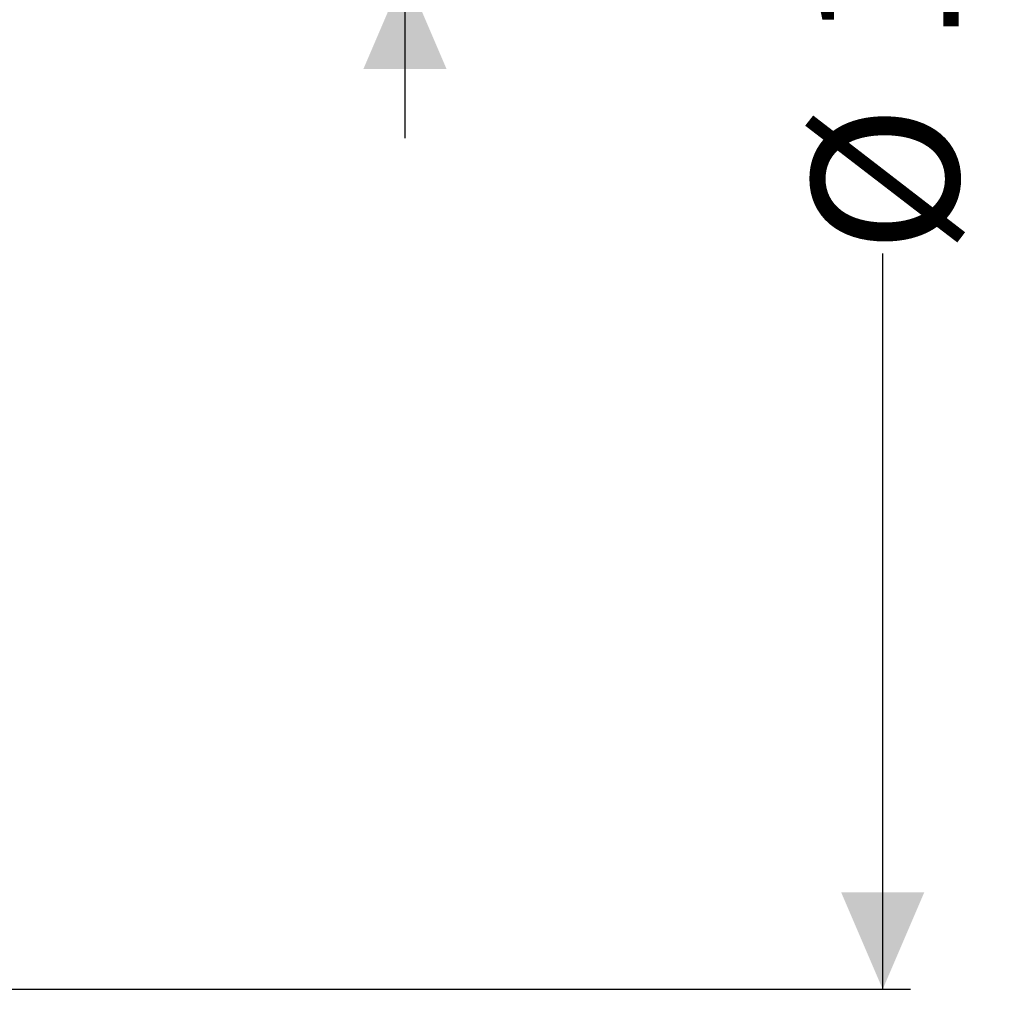
# Model space of a CAD drawing. Units: millimetres. Extents: x 1325 to 3601, y 404 to 2994.
# Drawn here: x 3068 to 3601, y 409 to 934 of the extents above; entities that cross this region are included whole.
import ezdxf

# ---------------------------------------------------------------- set-up
doc = ezdxf.new("R2010")
doc.units = ezdxf.units.MM
doc.header["$LTSCALE"] = 15
doc.layers.add('MAßLINIE_MAßZEICHNUNGEN', color=7, linetype='Continuous')
doc.styles.add('SLDTEXTSTYLE0', font='TXT', dxfattribs={"width": 0.7})
doc.dimstyles.new('SLDDIMSTYLE0', dxfattribs={"dimtxt": 79.375, "dimasz": 52.5, "dimexe": 0, "dimexo": 0.0625, "dimgap": 19.84375, "dimtad": 0, "dimdec": 0, "dimrnd": 1e-09, "dimzin": 12, "dimdsep": 46, "dimtxsty": 'SLDTEXTSTYLE0', "dimsah": 1, "dimcen": 0.09, "dimadec": 0, "dimazin": 3, "dimtfac": 1, "dimtdec": 0, "dimtofl": 0, "dimtmove": 0, "dimatfit": 3, "dimfxl": 0, "dimfrac": 2, "dimtolj": 1, "dimtzin": 12, "dimarcsym": 0})
doc.dimstyles.new('SLDDIMSTYLE1', dxfattribs={"dimtxt": 79.375, "dimasz": 52.5, "dimexe": 0, "dimexo": 0.0625, "dimgap": 19.84375, "dimtad": 0, "dimdec": 0, "dimrnd": 1e-09, "dimzin": 12, "dimdsep": 46, "dimtxsty": 'SLDTEXTSTYLE0', "dimsah": 1, "dimcen": 0.09, "dimadec": 0, "dimazin": 3, "dimtfac": 1, "dimtdec": 0, "dimtmove": 0, "dimatfit": 0, "dimfxl": 0, "dimfrac": 2, "dimtolj": 1, "dimtzin": 12, "dimarcsym": 0})

# ---------------------------------------------------------------- blocks, each defined once
blk = doc.blocks.new('_D')
at = {"layer": 'MAßLINIE_MAßZEICHNUNGEN', "color": 7}
for p, q in [((2270.54, 1627.56), (3550.52, 1627.56)), ((3535.52, 1627.56), (3535.52, 1147.4)), ((3535.52, 408.51), (3535.52, 806.93)), ((2488.06, 408.51), (3550.52, 408.51))]:
    blk.add_line(p, q, dxfattribs=at)
for points in [[(3535.52, 1627.56), (3513.02, 1575.06), (3558.02, 1575.06)], [(3535.52, 408.51), (3558.02, 461.01), (3513.02, 461.01)]]:
    blk.add_solid(points, dxfattribs=at)
at = {"layer": 'MAßLINIE_MAßZEICHNUNGEN', "color": 7, "char_height": 79.375, "attachment_point": 1, "rotation": 90, "style": 'SLDTEXTSTYLE0'}
for s, insert in [('1200', (3497.21, 920.59)), ('%%c', (3497.21, 806.93))]:
    blk.add_mtext(s, dxfattribs=dict(at, insert=insert))
blk = doc.blocks.new('_D_3')
at = {"layer": 'MAßLINIE_MAßZEICHNUNGEN', "color": 7}
for p, q in [((3276.74, 1069.45), (3276.74, 1224.83)), ((3092.96, 1069.45), (3291.74, 1069.45)), ((3092.96, 959.45), (3291.74, 959.45)), ((3276.74, 959.45), (3276.74, 869.45))]:
    blk.add_line(p, q, dxfattribs=at)
for points in [[(3276.74, 1069.45), (3299.24, 1121.95), (3254.24, 1121.95)], [(3276.74, 959.45), (3254.24, 906.95), (3299.24, 906.95)]]:
    blk.add_solid(points, dxfattribs=at)
at = {"layer": 'MAßLINIE_MAßZEICHNUNGEN', "color": 7, "char_height": 79.375, "attachment_point": 1, "rotation": 90, "style": 'SLDTEXTSTYLE0'}
for s, insert in [('DN 100', (3174.42, 1224.83)), ('110', (3294.07, 1385.78)), ('OD', (3294.07, 1236.14))]:
    blk.add_mtext(s, dxfattribs=dict(at, insert=insert))

msp = doc.modelspace()

# ---------------------------------------------------------------- dimensions: what is measured, and where the dimension line sits
at = {"layer": 'MAßLINIE_MAßZEICHNUNGEN', "color": 7}
for base, p1, p2, text, dimstyle, picture, middle in [((3535.52, 408.51), (2255.54, 1627.56), (2473.06, 408.51), '%%c<>', 'SLDDIMSTYLE0', '_D', (3535.52, 977.16)), ((3276.74, 1069.45), (3077.96, 959.45), (3077.96, 1069.45), 'DN 100\\POD <>', 'SLDDIMSTYLE1', '_D_3', (3276.74, 1384.6))]:
    dim = msp.add_linear_dim(base=base, p1=p1, p2=p2, angle=90, text=text, dimstyle=dimstyle, dxfattribs=at)
    dim.commit()
    dim.dimension.update_dxf_attribs({"geometry": picture, "text_midpoint": middle, "dimtype": 160})

doc.saveas('drawing.dxf')
